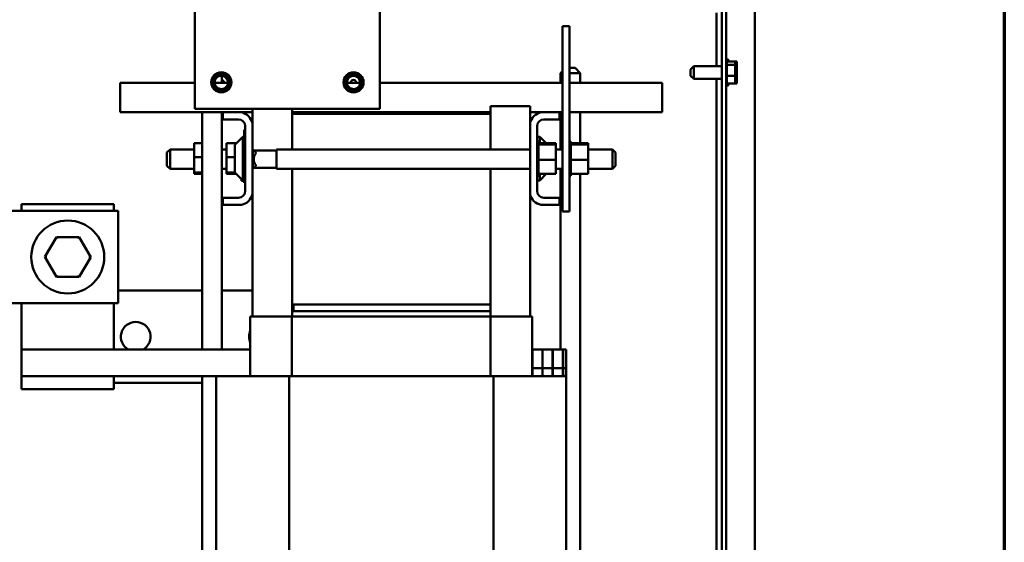
# Model space of a CAD drawing. Units: inches. Extents: x 4 to 172, y 2 to 134.
# Drawn here: x 151 to 170, y 54 to 64 of the extents above; entities that cross this region are included whole.
import ezdxf

# ---------------------------------------------------------------- set-up
doc = ezdxf.new("R2010")
doc.units = ezdxf.units.IN
doc.header["$LTSCALE"] = 8
doc.header["$MEASUREMENT"] = 0
doc.layers.get('0').update_dxf_attribs({"lineweight": 25})
doc.layers.add('Border (ANSI)', color=7, linetype='Continuous', lineweight=70)
doc.layers.add('Visible (ANSI)', color=7, linetype='Continuous', lineweight=50)

# ---------------------------------------------------------------- blocks, each defined once
blk = doc.blocks.new('Borders Default Border')
at = {"layer": 'Border (ANSI)', "flags": 128}
blk.add_lwpolyline([(0.75, 0.5), (0.75, 16.5), (21.25, 16.5), (21.25, 0.5), (0.75, 0.5)], dxfattribs=at)

msp = doc.modelspace()

# ---------------------------------------------------------------- linework, layer by layer
at = {"layer": 'Visible (ANSI)'}
for p, q in [((165.28, 113.84), (165.28, 44.174)), ((164.66, 113.507), (164.66, 44.257)), ((164.738, 44.257), (164.738, 113.507)), ((154.693, 62.321), (154.693, 65.104)), ((158.193, 65.104), (158.193, 62.321)), ((164.556, 63.127), (164.556, 64.133)), ((161.775, 63.88), (161.645, 63.88)), ((161.645, 63.88), (161.645, 60.38)), ((161.775, 63.88), (161.775, 60.38)), ((164.068, 63.067), (164.128, 63.127)), ((164.128, 63.127), (164.128, 62.886)), ((164.128, 63.127), (164.66, 63.127)), ((164.753, 63.233), (164.753, 62.781)), ((164.913, 63.216), (164.753, 63.216)), ((164.913, 63.152), (164.753, 63.152)), ((164.768, 63.259), (164.768, 63.216)), ((164.783, 63.233), (164.783, 63.216)), ((164.913, 63.207), (164.913, 63.216)), ((164.943, 63.216), (164.913, 63.216)), ((164.913, 63.196), (164.913, 63.207)), ((164.913, 63.152), (164.913, 63.161)), ((164.913, 63.124), (164.913, 63.152)), ((164.943, 63.152), (164.913, 63.152)), ((164.943, 63.207), (164.943, 63.216)), ((164.943, 63.196), (164.943, 63.207)), ((164.943, 63.152), (164.943, 63.161)), ((164.943, 63.124), (164.943, 63.152)), ((155.205, 62.815), (155.205, 62.946)), ((161.645, 63.032), (161.607, 62.994)), ((161.645, 62.994), (161.607, 62.994)), ((161.607, 62.815), (161.607, 62.994)), ((161.775, 63.094), (161.882, 63.094)), ((161.982, 62.994), (161.775, 62.994)), ((161.882, 63.094), (161.982, 62.994)), ((161.982, 62.815), (161.982, 62.994)), ((164.068, 62.946), (164.068, 63.067)), ((164.068, 62.946), (164.128, 62.886)), ((164.913, 62.943), (164.753, 62.943)), ((164.913, 63.042), (164.913, 63.09)), ((164.913, 62.943), (164.913, 62.971)), ((164.913, 62.924), (164.913, 62.943)), ((164.943, 62.943), (164.913, 62.943)), ((164.943, 63.042), (164.943, 63.09)), ((164.943, 62.943), (164.943, 62.971)), ((164.943, 62.924), (164.943, 62.943)), ((153.283, 62.523), (153.283, 62.815)), ((154.693, 62.815), (153.283, 62.815)), ((155.319, 62.815), (155.067, 62.815)), ((157.819, 62.815), (157.567, 62.815)), ((161.645, 62.815), (158.193, 62.815)), ((163.529, 62.815), (161.775, 62.815)), ((163.529, 62.523), (163.529, 62.815)), ((164.128, 62.886), (164.66, 62.886)), ((164.556, 47.127), (164.556, 62.886)), ((164.913, 62.798), (164.753, 62.798)), ((164.768, 62.798), (164.768, 62.755)), ((164.783, 62.798), (164.783, 62.781)), ((164.913, 62.853), (164.913, 62.889)), ((164.913, 62.798), (164.913, 62.817)), ((164.943, 62.798), (164.913, 62.798)), ((164.943, 62.853), (164.943, 62.889)), ((164.943, 62.798), (164.943, 62.817)), ((153.283, 62.255), (153.283, 62.523)), ((163.529, 62.523), (163.529, 62.255)), ((153.283, 62.255), (155.221, 62.255)), ((158.193, 62.321), (154.693, 62.321)), ((154.83, 57.77), (154.83, 62.255)), ((155.205, 57.77), (155.205, 62.255)), ((155.221, 62.121), (155.221, 62.255)), ((155.221, 62.255), (155.574, 62.255)), ((155.574, 62.255), (155.781, 62.255)), ((155.781, 62.047), (155.781, 62.321)), ((156.531, 62.225), (156.531, 62.321)), ((160.281, 62.255), (156.531, 62.255)), ((156.531, 62.225), (160.281, 62.225)), ((156.531, 61.552), (156.531, 62.225)), ((160.281, 62.225), (160.281, 62.37)), ((161.031, 62.37), (160.281, 62.37)), ((160.281, 62.225), (160.281, 61.552)), ((161.031, 62.047), (161.031, 62.37)), ((161.031, 62.255), (161.239, 62.255)), ((161.239, 62.255), (161.591, 62.255)), ((161.591, 62.255), (161.591, 62.121)), ((161.591, 62.255), (161.645, 62.255)), ((161.607, 61.552), (161.607, 62.255)), ((161.775, 62.255), (163.529, 62.255)), ((161.982, 61.669), (161.982, 62.255)), ((155.517, 62.121), (155.221, 62.121)), ((155.781, 62.047), (155.781, 60.712)), ((161.031, 60.712), (161.031, 62.047)), ((161.591, 62.121), (161.295, 62.121)), ((155.627, 61.832), (155.627, 61.922)), ((155.647, 61.922), (155.627, 61.922)), ((155.627, 61.832), (155.627, 61.791)), ((155.647, 60.769), (155.647, 61.991)), ((161.165, 61.991), (161.165, 60.769)), ((154.682, 61.669), (154.83, 61.669)), ((154.682, 61.669), (154.682, 61.405)), ((155.292, 61.669), (155.475, 61.669)), ((155.292, 61.669), (155.292, 61.405)), ((155.465, 61.659), (155.597, 61.791)), ((155.597, 61.791), (155.597, 60.968)), ((155.647, 61.791), (155.597, 61.791)), ((161.165, 61.791), (161.215, 61.791)), ((161.191, 61.703), (161.165, 61.703)), ((161.191, 61.703), (161.165, 61.703)), ((161.191, 61.695), (161.165, 61.695)), ((161.191, 61.694), (161.165, 61.694)), ((161.191, 61.675), (161.165, 61.675)), ((161.191, 61.674), (161.165, 61.674)), ((161.191, 61.644), (161.165, 61.644)), ((161.191, 61.642), (161.165, 61.642)), ((161.191, 61.703), (161.191, 61.703)), ((161.191, 61.695), (161.191, 61.703)), ((161.191, 61.695), (161.191, 61.694)), ((161.191, 61.675), (161.191, 61.694)), ((161.191, 61.675), (161.191, 61.674)), ((161.191, 61.648), (161.191, 61.674)), ((161.52, 61.669), (161.191, 61.669)), ((161.191, 61.648), (161.191, 61.644)), ((161.191, 61.644), (161.191, 61.642)), ((161.52, 61.644), (161.191, 61.644)), ((161.191, 61.637), (161.191, 61.642)), ((161.191, 61.637), (161.191, 61.603)), ((161.215, 61.669), (161.215, 61.791)), ((161.338, 61.669), (161.215, 61.791)), ((161.52, 61.644), (161.52, 61.669)), ((161.52, 61.355), (161.52, 61.644)), ((161.801, 61.703), (161.775, 61.703)), ((161.801, 61.703), (161.775, 61.703)), ((161.801, 61.695), (161.775, 61.695)), ((161.801, 61.694), (161.775, 61.694)), ((161.801, 61.675), (161.775, 61.675)), ((161.801, 61.674), (161.775, 61.674)), ((161.801, 61.644), (161.775, 61.644)), ((161.801, 61.642), (161.775, 61.642)), ((161.801, 61.703), (161.801, 61.703)), ((161.801, 61.695), (161.801, 61.703)), ((161.801, 61.695), (161.801, 61.694)), ((161.801, 61.675), (161.801, 61.694)), ((161.801, 61.675), (161.801, 61.674)), ((161.801, 61.648), (161.801, 61.674)), ((162.13, 61.669), (161.801, 61.669)), ((161.801, 61.648), (161.801, 61.644)), ((161.801, 61.644), (161.801, 61.642)), ((162.13, 61.644), (161.801, 61.644)), ((161.801, 61.637), (161.801, 61.642)), ((161.801, 61.637), (161.801, 61.603)), ((162.13, 61.644), (162.13, 61.669)), ((162.13, 61.355), (162.13, 61.644)), ((154.163, 61.492), (154.223, 61.552)), ((154.163, 61.245), (154.163, 61.492)), ((154.223, 61.552), (154.223, 61.185)), ((154.682, 61.552), (154.223, 61.552)), ((155.292, 61.552), (155.205, 61.552)), ((155.447, 61.143), (155.447, 61.616)), ((155.781, 61.552), (155.787, 61.552)), ((155.847, 61.492), (155.787, 61.552)), ((155.787, 61.552), (155.787, 61.185)), ((156.239, 61.533), (155.806, 61.533)), ((155.847, 61.478), (155.847, 61.492)), ((156.239, 61.552), (156.239, 61.185)), ((156.239, 61.552), (161.031, 61.552)), ((161.191, 61.603), (161.165, 61.603)), ((161.191, 61.601), (161.165, 61.601)), ((161.191, 61.553), (161.165, 61.553)), ((161.191, 61.55), (161.165, 61.55)), ((161.191, 61.496), (161.165, 61.496)), ((161.191, 61.493), (161.165, 61.493)), ((161.191, 61.603), (161.191, 61.601)), ((161.191, 61.553), (161.191, 61.601)), ((161.191, 61.553), (161.191, 61.55)), ((161.191, 61.496), (161.191, 61.55)), ((161.191, 61.496), (161.191, 61.493)), ((161.191, 61.435), (161.191, 61.493)), ((161.52, 61.552), (161.645, 61.552)), ((161.801, 61.603), (161.775, 61.603)), ((161.801, 61.601), (161.775, 61.601)), ((161.801, 61.553), (161.775, 61.553)), ((161.801, 61.55), (161.775, 61.55)), ((161.801, 61.496), (161.775, 61.496)), ((161.801, 61.493), (161.775, 61.493)), ((161.801, 61.603), (161.801, 61.601)), ((161.801, 61.553), (161.801, 61.601)), ((161.801, 61.553), (161.801, 61.55)), ((161.801, 61.496), (161.801, 61.55)), ((161.801, 61.496), (161.801, 61.493)), ((161.801, 61.435), (161.801, 61.493)), ((162.13, 61.552), (162.589, 61.552)), ((162.589, 61.185), (162.589, 61.552)), ((162.649, 61.492), (162.589, 61.552)), ((162.649, 61.492), (162.649, 61.245)), ((154.682, 61.405), (154.83, 61.405)), ((154.682, 61.405), (154.682, 61.116)), ((155.292, 61.405), (155.447, 61.405)), ((155.292, 61.405), (155.292, 61.116)), ((161.191, 61.435), (161.165, 61.435)), ((161.191, 61.432), (161.165, 61.432)), ((161.191, 61.372), (161.165, 61.372)), ((161.191, 61.369), (161.165, 61.369)), ((161.191, 61.309), (161.165, 61.309)), ((161.191, 61.306), (161.165, 61.306)), ((161.191, 61.435), (161.191, 61.432)), ((161.191, 61.41), (161.191, 61.432)), ((161.191, 61.41), (161.191, 61.375)), ((161.191, 61.372), (161.191, 61.375)), ((161.191, 61.372), (161.191, 61.369)), ((161.191, 61.368), (161.191, 61.369)), ((161.191, 61.368), (161.191, 61.355)), ((161.191, 61.355), (161.191, 61.321)), ((161.52, 61.355), (161.191, 61.355)), ((161.191, 61.309), (161.191, 61.321)), ((161.191, 61.309), (161.191, 61.306)), ((161.191, 61.249), (161.191, 61.306)), ((161.52, 61.091), (161.52, 61.355)), ((161.801, 61.435), (161.775, 61.435)), ((161.801, 61.432), (161.775, 61.432)), ((161.801, 61.372), (161.775, 61.372)), ((161.801, 61.369), (161.775, 61.369)), ((161.801, 61.309), (161.775, 61.309)), ((161.801, 61.306), (161.775, 61.306)), ((161.801, 61.435), (161.801, 61.432)), ((161.801, 61.41), (161.801, 61.432)), ((161.801, 61.41), (161.801, 61.375)), ((161.801, 61.372), (161.801, 61.375)), ((161.801, 61.372), (161.801, 61.369)), ((161.801, 61.368), (161.801, 61.369)), ((161.801, 61.368), (161.801, 61.355)), ((161.801, 61.355), (161.801, 61.321)), ((162.13, 61.355), (161.801, 61.355)), ((161.801, 61.309), (161.801, 61.321)), ((161.801, 61.309), (161.801, 61.306)), ((161.801, 61.249), (161.801, 61.306)), ((162.13, 61.091), (162.13, 61.355)), ((154.163, 61.245), (154.223, 61.185)), ((154.682, 61.185), (154.223, 61.185)), ((154.682, 61.116), (154.83, 61.116)), ((154.682, 61.116), (154.682, 61.091)), ((154.682, 61.091), (154.83, 61.091)), ((155.292, 61.185), (155.205, 61.185)), ((155.292, 61.116), (155.454, 61.116)), ((155.292, 61.116), (155.292, 61.091)), ((155.292, 61.091), (155.475, 61.091)), ((155.465, 61.101), (155.597, 60.968)), ((155.781, 61.185), (155.787, 61.185)), ((155.847, 61.245), (155.787, 61.185)), ((156.239, 61.203), (155.806, 61.203)), ((155.847, 61.245), (155.847, 61.259)), ((156.239, 61.185), (161.031, 61.185)), ((156.531, 58.625), (156.531, 61.185)), ((160.281, 61.185), (160.281, 58.625)), ((161.191, 61.249), (161.165, 61.249)), ((161.191, 61.246), (161.165, 61.246)), ((161.191, 61.194), (161.165, 61.194)), ((161.191, 61.191), (161.165, 61.191)), ((161.191, 61.146), (161.165, 61.146)), ((161.191, 61.144), (161.165, 61.144)), ((161.191, 61.107), (161.165, 61.107)), ((161.191, 61.105), (161.165, 61.105)), ((161.191, 61.078), (161.165, 61.078)), ((161.191, 61.077), (161.165, 61.077)), ((161.191, 61.249), (161.191, 61.246)), ((161.191, 61.194), (161.191, 61.246)), ((161.191, 61.194), (161.191, 61.191)), ((161.191, 61.146), (161.191, 61.191)), ((161.191, 61.146), (161.191, 61.144)), ((161.191, 61.107), (161.191, 61.144)), ((161.191, 61.107), (161.191, 61.105)), ((161.191, 61.105), (161.191, 61.091)), ((161.191, 61.078), (161.191, 61.091)), ((161.52, 61.091), (161.191, 61.091)), ((161.191, 61.078), (161.191, 61.077)), ((161.191, 61.061), (161.191, 61.077)), ((161.215, 60.968), (161.215, 61.091)), ((161.338, 61.091), (161.215, 60.968)), ((161.52, 61.185), (161.645, 61.185)), ((161.607, 57.77), (161.607, 61.185)), ((161.801, 61.249), (161.775, 61.249)), ((161.801, 61.246), (161.775, 61.246)), ((161.801, 61.194), (161.775, 61.194)), ((161.801, 61.191), (161.775, 61.191)), ((161.801, 61.146), (161.775, 61.146)), ((161.801, 61.144), (161.775, 61.144)), ((161.801, 61.107), (161.775, 61.107)), ((161.801, 61.105), (161.775, 61.105)), ((161.801, 61.078), (161.775, 61.078)), ((161.801, 61.077), (161.775, 61.077)), ((161.801, 61.249), (161.801, 61.246)), ((161.801, 61.194), (161.801, 61.246)), ((161.801, 61.194), (161.801, 61.191)), ((161.801, 61.146), (161.801, 61.191)), ((161.801, 61.146), (161.801, 61.144)), ((161.801, 61.107), (161.801, 61.144)), ((161.801, 61.107), (161.801, 61.105)), ((161.801, 61.105), (161.801, 61.091)), ((161.801, 61.078), (161.801, 61.091)), ((162.13, 61.091), (161.801, 61.091)), ((161.801, 61.078), (161.801, 61.077)), ((161.801, 61.061), (161.801, 61.077)), ((161.982, 47.782), (161.982, 61.091)), ((162.13, 61.185), (162.589, 61.185)), ((162.649, 61.245), (162.589, 61.185)), ((155.557, 60.998), (155.557, 61.008)), ((155.568, 60.998), (155.557, 60.998)), ((155.577, 60.961), (155.577, 60.988)), ((155.627, 60.961), (155.577, 60.961)), ((155.577, 60.96), (155.577, 60.961)), ((155.627, 60.96), (155.577, 60.96)), ((155.647, 60.968), (155.597, 60.968)), ((155.627, 60.922), (155.627, 60.968)), ((155.647, 60.922), (155.627, 60.922)), ((161.191, 61.061), (161.165, 61.061)), ((161.191, 61.061), (161.165, 61.061)), ((161.191, 61.057), (161.165, 61.057)), ((161.165, 60.968), (161.215, 60.968)), ((161.191, 61.061), (161.191, 61.061)), ((161.191, 61.057), (161.191, 61.061)), ((161.801, 61.061), (161.775, 61.061)), ((161.801, 61.061), (161.775, 61.061)), ((161.801, 61.057), (161.775, 61.057)), ((161.801, 61.061), (161.801, 61.061)), ((161.801, 61.057), (161.801, 61.061)), ((155.781, 58.395), (155.781, 60.712)), ((161.031, 58.395), (161.031, 60.712)), ((151.412, 60.52), (151.412, 60.395)), ((153.162, 60.52), (151.412, 60.52)), ((153.162, 60.395), (153.162, 60.52)), ((155.221, 60.505), (155.221, 60.639)), ((155.221, 60.639), (155.517, 60.639)), ((161.295, 60.639), (161.591, 60.639)), ((161.591, 60.639), (161.591, 60.505)), ((148.992, 60.395), (153.242, 60.395)), ((153.242, 60.395), (153.242, 58.645)), ((155.574, 60.505), (155.221, 60.505)), ((161.591, 60.505), (161.239, 60.505)), ((161.775, 60.38), (161.645, 60.38)), ((152.074, 59.895), (151.857, 59.52)), ((152.507, 59.895), (152.074, 59.895)), ((152.091, 59.865), (152.074, 59.895)), ((152.507, 59.895), (152.489, 59.865)), ((152.723, 59.519), (152.507, 59.895)), ((151.892, 59.52), (151.857, 59.52)), ((151.857, 59.52), (152.073, 59.145)), ((152.506, 59.145), (152.723, 59.519)), ((152.688, 59.519), (152.723, 59.519)), ((152.091, 59.175), (152.073, 59.145)), ((152.073, 59.145), (152.506, 59.145)), ((152.489, 59.175), (152.506, 59.145)), ((153.242, 58.888), (154.83, 58.888)), ((155.205, 58.888), (155.781, 58.888)), ((153.242, 58.645), (148.992, 58.645)), ((151.412, 58.645), (151.412, 57.77)), ((153.162, 57.77), (153.162, 58.645)), ((160.281, 58.625), (156.531, 58.625)), ((156.531, 58.495), (156.531, 58.625)), ((160.281, 58.495), (156.531, 58.495)), ((156.531, 58.395), (156.531, 58.495)), ((160.281, 58.625), (156.561, 58.625)), ((156.561, 58.495), (156.561, 58.625)), ((156.561, 58.495), (160.281, 58.495)), ((160.281, 58.495), (160.281, 58.625)), ((160.281, 58.495), (160.281, 58.395)), ((155.741, 57.27), (155.741, 58.395)), ((155.741, 58.395), (155.775, 58.395)), ((156.528, 58.395), (155.775, 58.395)), ((156.528, 57.27), (156.528, 58.395)), ((160.285, 58.395), (156.528, 58.395)), ((160.285, 57.27), (160.285, 58.395)), ((161.038, 58.395), (160.285, 58.395)), ((161.038, 58.395), (161.071, 58.395)), ((161.071, 57.27), (161.071, 58.395)), ((155.741, 57.77), (151.412, 57.77)), ((151.412, 57.27), (151.412, 57.77)), ((161.076, 57.77), (161.071, 57.77)), ((161.076, 57.77), (161.076, 57.416)), ((161.264, 57.77), (161.076, 57.77)), ((161.264, 57.416), (161.264, 57.77)), ((161.269, 57.77), (161.264, 57.77)), ((161.269, 57.77), (161.269, 57.416)), ((161.457, 57.77), (161.269, 57.77)), ((161.457, 57.416), (161.457, 57.77)), ((161.462, 57.77), (161.457, 57.77)), ((161.462, 57.77), (161.462, 57.416)), ((161.65, 57.77), (161.462, 57.77)), ((161.65, 57.416), (161.65, 57.77)), ((161.655, 57.77), (161.65, 57.77)), ((161.655, 57.77), (161.655, 57.416)), ((161.715, 57.77), (161.655, 57.77)), ((161.715, 57.416), (161.715, 57.77)), ((161.076, 57.416), (161.264, 57.416)), ((161.076, 57.416), (161.076, 57.27)), ((161.264, 57.27), (161.264, 57.416)), ((161.269, 57.416), (161.457, 57.416)), ((161.269, 57.416), (161.269, 57.27)), ((161.457, 57.27), (161.457, 57.416)), ((161.462, 57.416), (161.65, 57.416)), ((161.462, 57.416), (161.462, 57.27)), ((161.65, 57.27), (161.65, 57.416)), ((161.655, 57.416), (161.715, 57.416)), ((161.655, 57.416), (161.655, 57.27)), ((161.715, 57.27), (161.715, 57.416)), ((151.412, 57.27), (151.412, 57.02)), ((153.162, 57.27), (151.412, 57.27)), ((155.097, 57.27), (153.162, 57.27)), ((153.162, 57.02), (153.162, 57.27)), ((154.83, 52.245), (154.83, 57.27)), ((155.097, 57.27), (155.097, 52.245)), ((155.097, 57.27), (155.669, 57.27)), ((156.475, 57.27), (155.669, 57.27)), ((156.475, 57.27), (156.475, 51.245)), ((160.338, 57.27), (156.475, 57.27)), ((160.338, 57.27), (160.338, 51.245)), ((161.144, 57.27), (160.338, 57.27)), ((161.144, 57.27), (161.715, 57.27)), ((161.715, 57.27), (161.715, 51.245)), ((153.162, 57.02), (151.412, 57.02)), ((154.83, 57.138), (153.162, 57.138))]:
    msp.add_line(p, q, dxfattribs=at)
for centre, radius in [((155.193, 62.821), 0.19), ((155.193, 62.821), 0.162), ((157.693, 62.821), 0.19), ((157.693, 62.821), 0.162), ((152.29, 59.52), 0.69)]:
    msp.add_circle(centre, radius, dxfattribs=at)
for centre, radius, start, end in [((164.723, 63.233), 0.03, 0, 60), ((164.768, 63.229), 0.03, 90, 133.7458), ((164.753, 63.233), 0.03, 0, 60), ((155.193, 62.821), 0.123, 357.2085, 84.3265), ((157.693, 62.821), 0.123, 357.2085, 182.7915), ((155.193, 62.821), 0.126, 204.862, 294.862), ((155.193, 62.821), 0.0469, 352.646, 74.94), ((157.693, 62.821), 0.126, 204.862, 294.862), ((157.693, 62.821), 0.0469, 352.646, 187.354), ((164.723, 62.781), 0.03, 300, 0), ((164.768, 62.785), 0.03, 226.2542, 270), ((164.753, 62.781), 0.03, 300, 0), ((155.193, 62.821), 0.156, 242.4053, 287.4053), ((157.693, 62.821), 0.156, 242.4053, 287.4053), ((155.517, 61.991), 0.27, 12.1015, 77.8985), ((161.295, 61.991), 0.27, 102.1015, 167.8985), ((155.517, 61.991), 0.13, 0, 90), ((161.295, 61.991), 0.13, 90, 180), ((155.507, 61.616), 0.06, 135, 180), ((155.971, 61.368), 0.165, 138.4593, 221.5407), ((155.507, 61.143), 0.06, 180, 225), ((155.517, 60.769), 0.13, 270, 0), ((155.517, 60.769), 0.27, 282.1015, 347.8985), ((161.295, 60.769), 0.27, 192.1015, 257.8985), ((161.295, 60.769), 0.13, 180, 270), ((153.574, 58.013), 0.28, 299.608, 240.392), ((155.997, 58.013), 0.28, 155.9209, 204.0791)]:
    msp.add_arc(centre, radius, start, end, dxfattribs=at)
for points, knots in [([(164.913, 63.207), (164.913, 63.205), (164.913, 63.202), (164.911, 63.195), (164.909, 63.189), (164.909, 63.184), (164.909, 63.179), (164.911, 63.173), (164.913, 63.166), (164.913, 63.163), (164.913, 63.161)], [-0.1870986, -0.1870986, -0.1870986, -0.1870986, -0.1282749, -0.1282749, 0, 0, 0, 0.1282749, 0.1282749, 0.1870986, 0.1870986, 0.1870986, 0.1870986]), ([(164.913, 63.124), (164.913, 63.117), (164.913, 63.108), (164.911, 63.084), (164.909, 63.064), (164.909, 63.048), (164.909, 63.031), (164.911, 63.012), (164.913, 62.988), (164.913, 62.979), (164.913, 62.971)], [-0.1870986, -0.1870986, -0.1870986, -0.1870986, -0.1282749, -0.1282749, 0, 0, 0, 0.1282749, 0.1282749, 0.1870986, 0.1870986, 0.1870986, 0.1870986]), ([(164.911, 63.172), (164.911, 63.174), (164.912, 63.177), (164.913, 63.185), (164.913, 63.191), (164.913, 63.196)], [0.09948687, 0.09948687, 0.09948687, 0.09948687, 0.12827492, 0.12827492, 0.1870986, 0.1870986, 0.1870986, 0.1870986]), ([(164.943, 63.207), (164.943, 63.205), (164.943, 63.202), (164.941, 63.195), (164.939, 63.189), (164.939, 63.184), (164.939, 63.179), (164.941, 63.173), (164.943, 63.166), (164.943, 63.163), (164.943, 63.161)], [-0.1870986, -0.1870986, -0.1870986, -0.1870986, -0.1282749, -0.1282749, 0, 0, 0, 0.1282749, 0.1282749, 0.1870986, 0.1870986, 0.1870986, 0.1870986]), ([(164.943, 63.124), (164.943, 63.117), (164.943, 63.108), (164.941, 63.084), (164.939, 63.064), (164.939, 63.048), (164.939, 63.031), (164.941, 63.012), (164.943, 62.988), (164.943, 62.979), (164.943, 62.971)], [-0.1870986, -0.1870986, -0.1870986, -0.1870986, -0.1282749, -0.1282749, 0, 0, 0, 0.1282749, 0.1282749, 0.1870986, 0.1870986, 0.1870986, 0.1870986]), ([(164.941, 63.172), (164.941, 63.174), (164.942, 63.177), (164.943, 63.185), (164.943, 63.191), (164.943, 63.196)], [0.09948687, 0.09948687, 0.09948687, 0.09948687, 0.12827492, 0.12827492, 0.1870986, 0.1870986, 0.1870986, 0.1870986]), ([(155.12, 62.682), (155.111, 62.688), (155.101, 62.695), (155.084, 62.71), (155.077, 62.719), (155.066, 62.734), (155.062, 62.741), (155.05, 62.765), (155.045, 62.783), (155.041, 62.821), (155.043, 62.841), (155.056, 62.879), (155.065, 62.896), (155.083, 62.918), (155.09, 62.924), (155.112, 62.942), (155.129, 62.951), (155.156, 62.959), (155.165, 62.961), (155.191, 62.963), (155.21, 62.962), (155.247, 62.95), (155.263, 62.942), (155.289, 62.92), (155.301, 62.906), (155.318, 62.873), (155.323, 62.856), (155.326, 62.823), (155.325, 62.805), (155.314, 62.771), (155.306, 62.756), (155.29, 62.737), (155.283, 62.729), (155.264, 62.715), (155.255, 62.71), (155.246, 62.706)], [0.000001, 0.000001, 0.000001, 0.000001, 0.08613, 0.08613, 0.174165, 0.174165, 0.23002, 0.23002, 0.37697, 0.37697, 0.515344, 0.515344, 0.638603, 0.638603, 0.6995, 0.6995, 0.822916, 0.822916, 0.882841, 0.882841, 0.99253, 0.99253, 1.089145, 1.089145, 1.176868, 1.176868, 1.253585, 1.253585, 1.322383, 1.322383, 1.381916, 1.381916, 1.409173, 1.409173, 1.429986, 1.429986, 1.429986, 1.429986]), ([(157.62, 62.682), (157.611, 62.688), (157.601, 62.695), (157.584, 62.71), (157.577, 62.719), (157.566, 62.734), (157.562, 62.741), (157.55, 62.765), (157.545, 62.783), (157.541, 62.821), (157.543, 62.841), (157.556, 62.879), (157.565, 62.896), (157.583, 62.918), (157.59, 62.924), (157.612, 62.942), (157.629, 62.951), (157.656, 62.959), (157.665, 62.961), (157.691, 62.963), (157.71, 62.962), (157.747, 62.95), (157.763, 62.942), (157.789, 62.92), (157.801, 62.906), (157.818, 62.873), (157.823, 62.856), (157.826, 62.823), (157.825, 62.805), (157.814, 62.771), (157.806, 62.756), (157.79, 62.737), (157.783, 62.729), (157.764, 62.715), (157.755, 62.71), (157.746, 62.706)], [0.000001, 0.000001, 0.000001, 0.000001, 0.08613, 0.08613, 0.174165, 0.174165, 0.23002, 0.23002, 0.37697, 0.37697, 0.515344, 0.515344, 0.638603, 0.638603, 0.6995, 0.6995, 0.822916, 0.822916, 0.882841, 0.882841, 0.99253, 0.99253, 1.089145, 1.089145, 1.176868, 1.176868, 1.253585, 1.253585, 1.322383, 1.322383, 1.381916, 1.381916, 1.409173, 1.409173, 1.429986, 1.429986, 1.429986, 1.429986]), ([(164.911, 63.007), (164.911, 63.011), (164.912, 63.015), (164.913, 63.026), (164.913, 63.035), (164.913, 63.042)], [0.09948687, 0.09948687, 0.09948687, 0.09948687, 0.12827492, 0.12827492, 0.1870986, 0.1870986, 0.1870986, 0.1870986]), ([(164.941, 63.007), (164.941, 63.011), (164.942, 63.015), (164.943, 63.026), (164.943, 63.035), (164.943, 63.042)], [0.09948687, 0.09948687, 0.09948687, 0.09948687, 0.12827492, 0.12827492, 0.1870986, 0.1870986, 0.1870986, 0.1870986]), ([(155.078, 62.768), (155.08, 62.76), (155.083, 62.753), (155.091, 62.736), (155.096, 62.729), (155.11, 62.71), (155.124, 62.698), (155.154, 62.681), (155.17, 62.675), (155.195, 62.67), (155.204, 62.67), (155.222, 62.67), (155.231, 62.67), (155.239, 62.672)], [0, 0, 0, 0, 0.0596097, 0.0596097, 0.1434735, 0.1434735, 0.4349254, 0.4349254, 0.6995109, 0.6995109, 0.8401784, 0.8401784, 0.979664, 0.979664, 0.979664, 0.979664]), ([(157.578, 62.768), (157.58, 62.76), (157.583, 62.753), (157.591, 62.736), (157.596, 62.729), (157.61, 62.71), (157.624, 62.698), (157.654, 62.681), (157.67, 62.675), (157.695, 62.67), (157.704, 62.67), (157.722, 62.67), (157.731, 62.67), (157.739, 62.672)], [0, 0, 0, 0, 0.0596097, 0.0596097, 0.1434735, 0.1434735, 0.4349254, 0.4349254, 0.6995109, 0.6995109, 0.8401784, 0.8401784, 0.979664, 0.979664, 0.979664, 0.979664]), ([(164.913, 62.924), (164.913, 62.919), (164.913, 62.912), (164.911, 62.896), (164.909, 62.882), (164.909, 62.871), (164.909, 62.859), (164.911, 62.846), (164.913, 62.829), (164.913, 62.823), (164.913, 62.817)], [-0.1870986, -0.1870986, -0.1870986, -0.1870986, -0.1282749, -0.1282749, 0, 0, 0, 0.1282749, 0.1282749, 0.1870986, 0.1870986, 0.1870986, 0.1870986]), ([(164.911, 62.842), (164.911, 62.843), (164.912, 62.844), (164.913, 62.848), (164.913, 62.851), (164.913, 62.853)], [0.09948687, 0.09948687, 0.09948687, 0.09948687, 0.12827492, 0.12827492, 0.1870986, 0.1870986, 0.1870986, 0.1870986]), ([(164.943, 62.924), (164.943, 62.919), (164.943, 62.912), (164.941, 62.896), (164.939, 62.882), (164.939, 62.871), (164.939, 62.859), (164.941, 62.846), (164.943, 62.829), (164.943, 62.823), (164.943, 62.817)], [-0.1870986, -0.1870986, -0.1870986, -0.1870986, -0.1282749, -0.1282749, 0, 0, 0, 0.1282749, 0.1282749, 0.1870986, 0.1870986, 0.1870986, 0.1870986]), ([(164.941, 62.842), (164.941, 62.843), (164.942, 62.844), (164.943, 62.848), (164.943, 62.851), (164.943, 62.853)], [0.09948687, 0.09948687, 0.09948687, 0.09948687, 0.12827492, 0.12827492, 0.1870986, 0.1870986, 0.1870986, 0.1870986])]:
    msp.add_open_spline(points, degree=3, knots=knots, dxfattribs=at)
for points in [[(155.246, 62.706), (155.266, 62.716), (155.282, 62.732), (155.319, 62.769), (155.319, 62.821), (155.319, 62.873), (155.282, 62.91), (155.245, 62.947), (155.193, 62.947), (155.14, 62.947), (155.104, 62.91), (155.067, 62.873), (155.067, 62.821), (155.067, 62.793), (155.078, 62.768)], [(157.746, 62.706), (157.766, 62.716), (157.782, 62.732), (157.819, 62.769), (157.819, 62.821), (157.819, 62.873), (157.782, 62.91), (157.745, 62.947), (157.693, 62.947), (157.64, 62.947), (157.604, 62.91), (157.567, 62.873), (157.567, 62.821), (157.567, 62.793), (157.578, 62.768)]]:
    msp.add_rational_spline(points, [0.96234858293, 0.965884339515, 1, 0.923879532511, 1, 0.923879532511, 1, 0.923879532511, 1, 0.923879532511, 1, 0.923879532511, 1, 0.957995192996, 0.96234858293], degree=2, knots=[0.6884254, 0.6884254, 0.6884254, 0.6964286, 0.6964286, 0.7142857, 0.7142857, 0.7321429, 0.7321429, 0.75, 0.75, 0.7678571, 0.7678571, 0.7857143, 0.7857143, 0.7955682, 0.7955682, 0.7955682], dxfattribs=at)
for points in [[(164.913, 63.09), (164.913, 63.094), (164.913, 63.099), (164.912, 63.104)], [(164.943, 63.09), (164.943, 63.094), (164.943, 63.099), (164.942, 63.104)], [(164.913, 62.889), (164.913, 62.896), (164.913, 62.903), (164.912, 62.91)], [(164.943, 62.889), (164.943, 62.896), (164.943, 62.903), (164.942, 62.91)]]:
    msp.add_open_spline(points, degree=3, dxfattribs=at)

# ---------------------------------------------------------------- block references
at = {"xscale": 8, "yscale": 8, "zscale": 8}
msp.add_blockref('Borders Default Border', (0, 0), dxfattribs=at)

doc.saveas('drawing.dxf')
